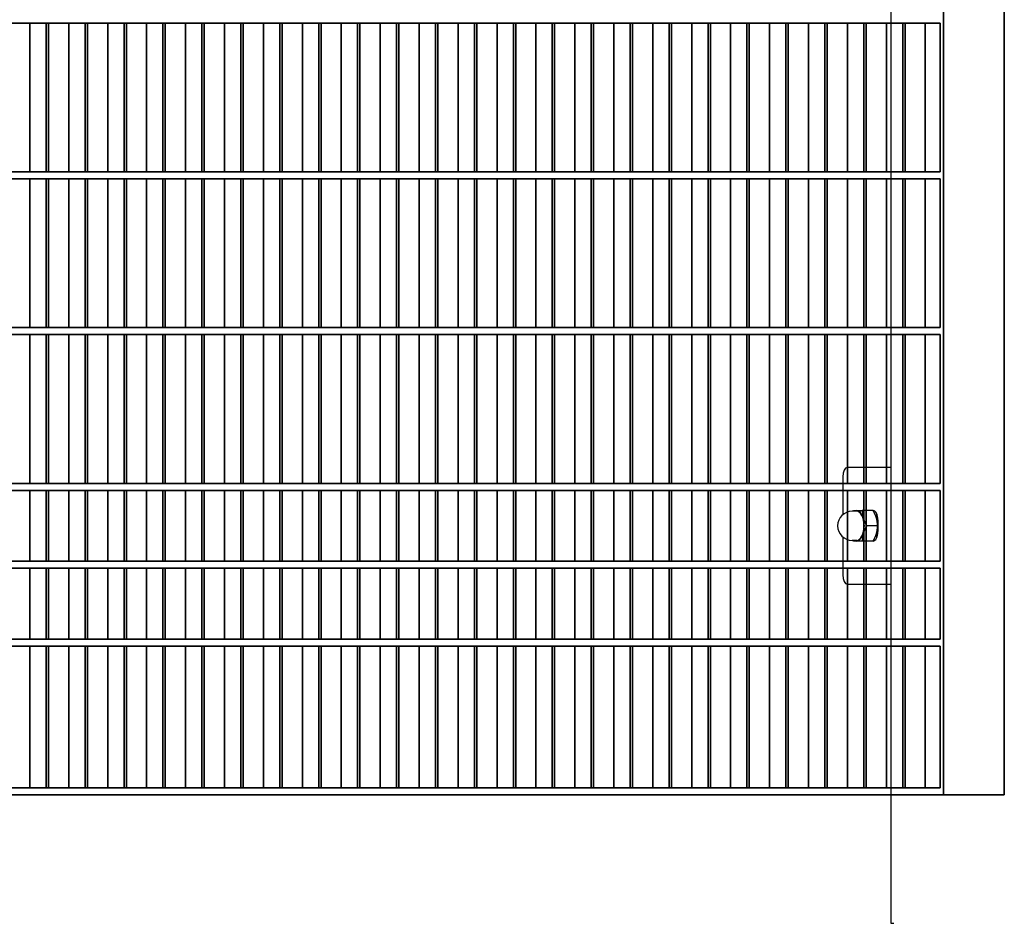
# Model space of a CAD drawing. Units: millimetres. Extents: x -765 to 14741, y 4914 to 28287.
# Drawn here: x 2704 to 3125, y 11624 to 12011 of the extents above; entities that cross this region are included whole.
import ezdxf

# ---------------------------------------------------------------- set-up
doc = ezdxf.new("R2010")
doc.units = ezdxf.units.MM
doc.header["$LTSCALE"] = 120
for name, color, linetype, lineweight in [('Phantom Lines(Speelwijzer)', 7, 'Continuous', 35), ('Visible Edges(Speelwijzer)', 7, 'Continuous', 25), ('Visible Tangent Edges(Speelwijzer)', 7, 'Continuous', 25)]:
    doc.layers.add(name, color=color, linetype=linetype, lineweight=lineweight)

msp = doc.modelspace()

# ---------------------------------------------------------------- linework, layer by layer
at = {"layer": 'Phantom Lines(Speelwijzer)'}
for p, q in [((3099.26, 11679.35), (3099.26, 12675.35)), ((3125.24, 11679.35), (3125.24, 12675.35)), ((2366.16, 12009.35), (3097.76, 12009.35)), ((2708.49, 11945.75), (2708.49, 12009.35)), ((2715.48, 11945.75), (2715.48, 12009.35)), ((2716.48, 11945.75), (2716.48, 12009.35)), ((2725.14, 11945.75), (2725.14, 12009.35)), ((2732.13, 11945.75), (2732.13, 12009.35)), ((2733.13, 11945.75), (2733.13, 12009.35)), ((2741.79, 11945.75), (2741.79, 12009.35)), ((2748.78, 11945.75), (2748.78, 12009.35)), ((2749.78, 11945.75), (2749.78, 12009.35)), ((2758.44, 11945.75), (2758.44, 12009.35)), ((2765.43, 11945.75), (2765.43, 12009.35)), ((2766.43, 11945.75), (2766.43, 12009.35)), ((2775.09, 11945.75), (2775.09, 12009.35)), ((2782.08, 11945.75), (2782.08, 12009.35)), ((2783.08, 11945.75), (2783.08, 12009.35)), ((2791.74, 11945.75), (2791.74, 12009.35)), ((2798.73, 11945.75), (2798.73, 12009.35)), ((2799.73, 11945.75), (2799.73, 12009.35)), ((2808.39, 11945.75), (2808.39, 12009.35)), ((2815.38, 11945.75), (2815.38, 12009.35)), ((2816.38, 11945.75), (2816.38, 12009.35)), ((2825.04, 11945.75), (2825.04, 12009.35)), ((2832.03, 11945.75), (2832.03, 12009.35)), ((2833.03, 11945.75), (2833.03, 12009.35)), ((2841.69, 11945.75), (2841.69, 12009.35)), ((2848.68, 11945.75), (2848.68, 12009.35)), ((2849.68, 11945.75), (2849.68, 12009.35)), ((2858.34, 11945.75), (2858.34, 12009.35)), ((2865.33, 11945.75), (2865.33, 12009.35)), ((2866.33, 11945.75), (2866.33, 12009.35)), ((2874.99, 11945.75), (2874.99, 12009.35)), ((2881.98, 11945.75), (2881.98, 12009.35)), ((2882.98, 11945.75), (2882.98, 12009.35)), ((2891.64, 11945.75), (2891.64, 12009.35)), ((2898.63, 11945.75), (2898.63, 12009.35)), ((2899.63, 11945.75), (2899.63, 12009.35)), ((2908.29, 11945.75), (2908.29, 12009.35)), ((2915.28, 11945.75), (2915.28, 12009.35)), ((2916.28, 11945.75), (2916.28, 12009.35)), ((2924.94, 11945.75), (2924.94, 12009.35)), ((2931.93, 11945.75), (2931.93, 12009.35)), ((2932.93, 11945.75), (2932.93, 12009.35)), ((2941.59, 11945.75), (2941.59, 12009.35)), ((2948.58, 11945.75), (2948.58, 12009.35)), ((2949.58, 11945.75), (2949.58, 12009.35)), ((2958.24, 11945.75), (2958.24, 12009.35)), ((2965.23, 11945.75), (2965.23, 12009.35)), ((2966.23, 11945.75), (2966.23, 12009.35)), ((2974.89, 11945.75), (2974.89, 12009.35)), ((2981.88, 11945.75), (2981.88, 12009.35)), ((2982.88, 11945.75), (2982.88, 12009.35)), ((2991.54, 11945.75), (2991.54, 12009.35)), ((2998.53, 11945.75), (2998.53, 12009.35)), ((2999.53, 11945.75), (2999.53, 12009.35)), ((3008.19, 11945.75), (3008.19, 12009.35)), ((3015.18, 11945.75), (3015.18, 12009.35)), ((3016.18, 11945.75), (3016.18, 12009.35)), ((3024.84, 11945.75), (3024.84, 12009.35)), ((3031.83, 11945.75), (3031.83, 12009.35)), ((3032.83, 11945.75), (3032.83, 12009.35)), ((3041.49, 11945.75), (3041.49, 12009.35)), ((3048.48, 11945.75), (3048.48, 12009.35)), ((3049.48, 11945.75), (3049.48, 12009.35)), ((3058.14, 11945.75), (3058.14, 12009.35)), ((3065.13, 11945.75), (3065.13, 12009.35)), ((3066.13, 11945.75), (3066.13, 12009.35)), ((3074.79, 11945.75), (3074.79, 12009.35)), ((3081.78, 11945.75), (3081.78, 12009.35)), ((3082.78, 11945.75), (3082.78, 12009.35)), ((3091.44, 11945.75), (3091.44, 12009.35)), ((3097.76, 11945.75), (3097.76, 12009.35)), ((2366.16, 11945.75), (3097.76, 11945.75)), ((2366.16, 11942.75), (3097.76, 11942.75)), ((2708.49, 11879.15), (2708.49, 11942.75)), ((2715.48, 11879.15), (2715.48, 11942.75)), ((2716.48, 11879.15), (2716.48, 11942.75)), ((2725.14, 11879.15), (2725.14, 11942.75)), ((2732.13, 11879.15), (2732.13, 11942.75)), ((2733.13, 11879.15), (2733.13, 11942.75)), ((2741.79, 11879.15), (2741.79, 11942.75)), ((2748.78, 11879.15), (2748.78, 11942.75)), ((2749.78, 11879.15), (2749.78, 11942.75)), ((2758.44, 11879.15), (2758.44, 11942.75)), ((2765.43, 11879.15), (2765.43, 11942.75)), ((2766.43, 11879.15), (2766.43, 11942.75)), ((2775.09, 11879.15), (2775.09, 11942.75)), ((2782.08, 11879.15), (2782.08, 11942.75)), ((2783.08, 11879.15), (2783.08, 11942.75)), ((2791.74, 11879.15), (2791.74, 11942.75)), ((2798.73, 11879.15), (2798.73, 11942.75)), ((2799.73, 11879.15), (2799.73, 11942.75)), ((2808.39, 11879.15), (2808.39, 11942.75)), ((2815.38, 11879.15), (2815.38, 11942.75)), ((2816.38, 11879.15), (2816.38, 11942.75)), ((2825.04, 11879.15), (2825.04, 11942.75)), ((2832.03, 11879.15), (2832.03, 11942.75)), ((2833.03, 11879.15), (2833.03, 11942.75)), ((2841.69, 11879.15), (2841.69, 11942.75)), ((2848.68, 11879.15), (2848.68, 11942.75)), ((2849.68, 11879.15), (2849.68, 11942.75)), ((2858.34, 11879.15), (2858.34, 11942.75)), ((2865.33, 11879.15), (2865.33, 11942.75)), ((2866.33, 11879.15), (2866.33, 11942.75)), ((2874.99, 11879.15), (2874.99, 11942.75)), ((2881.98, 11879.15), (2881.98, 11942.75)), ((2882.98, 11879.15), (2882.98, 11942.75)), ((2891.64, 11879.15), (2891.64, 11942.75)), ((2898.63, 11879.15), (2898.63, 11942.75)), ((2899.63, 11879.15), (2899.63, 11942.75)), ((2908.29, 11879.15), (2908.29, 11942.75)), ((2915.28, 11879.15), (2915.28, 11942.75)), ((2916.28, 11879.15), (2916.28, 11942.75)), ((2924.94, 11879.15), (2924.94, 11942.75)), ((2931.93, 11879.15), (2931.93, 11942.75)), ((2932.93, 11879.15), (2932.93, 11942.75)), ((2941.59, 11879.15), (2941.59, 11942.75)), ((2948.58, 11879.15), (2948.58, 11942.75)), ((2949.58, 11879.15), (2949.58, 11942.75)), ((2958.24, 11879.15), (2958.24, 11942.75)), ((2965.23, 11879.15), (2965.23, 11942.75)), ((2966.23, 11879.15), (2966.23, 11942.75)), ((2974.89, 11879.15), (2974.89, 11942.75)), ((2981.88, 11879.15), (2981.88, 11942.75)), ((2982.88, 11879.15), (2982.88, 11942.75)), ((2991.54, 11879.15), (2991.54, 11942.75)), ((2998.53, 11879.15), (2998.53, 11942.75)), ((2999.53, 11879.15), (2999.53, 11942.75)), ((3008.19, 11879.15), (3008.19, 11942.75)), ((3015.18, 11879.15), (3015.18, 11942.75)), ((3016.18, 11879.15), (3016.18, 11942.75)), ((3024.84, 11879.15), (3024.84, 11942.75)), ((3031.83, 11879.15), (3031.83, 11942.75)), ((3032.83, 11879.15), (3032.83, 11942.75)), ((3041.49, 11879.15), (3041.49, 11942.75)), ((3048.48, 11879.15), (3048.48, 11942.75)), ((3049.48, 11879.15), (3049.48, 11942.75)), ((3058.14, 11879.15), (3058.14, 11942.75)), ((3065.13, 11879.15), (3065.13, 11942.75)), ((3066.13, 11879.15), (3066.13, 11942.75)), ((3074.79, 11879.15), (3074.79, 11942.75)), ((3081.78, 11879.15), (3081.78, 11942.75)), ((3082.78, 11879.15), (3082.78, 11942.75)), ((3091.44, 11879.15), (3091.44, 11942.75)), ((3097.76, 11879.15), (3097.76, 11942.75)), ((2366.16, 11879.15), (3097.76, 11879.15)), ((2366.16, 11876.15), (3097.76, 11876.15)), ((2708.49, 11812.55), (2708.49, 11876.15)), ((2715.48, 11812.55), (2715.48, 11876.15)), ((2716.48, 11812.55), (2716.48, 11876.15)), ((2725.14, 11812.55), (2725.14, 11876.15)), ((2732.13, 11812.55), (2732.13, 11876.15)), ((2733.13, 11812.55), (2733.13, 11876.15)), ((2741.79, 11812.55), (2741.79, 11876.15)), ((2748.78, 11812.55), (2748.78, 11876.15)), ((2749.78, 11812.55), (2749.78, 11876.15)), ((2758.44, 11812.55), (2758.44, 11876.15)), ((2765.43, 11812.55), (2765.43, 11876.15)), ((2766.43, 11812.55), (2766.43, 11876.15)), ((2775.09, 11812.55), (2775.09, 11876.15)), ((2782.08, 11812.55), (2782.08, 11876.15)), ((2783.08, 11812.55), (2783.08, 11876.15)), ((2791.74, 11812.55), (2791.74, 11876.15)), ((2798.73, 11812.55), (2798.73, 11876.15)), ((2799.73, 11812.55), (2799.73, 11876.15)), ((2808.39, 11812.55), (2808.39, 11876.15)), ((2815.38, 11812.55), (2815.38, 11876.15)), ((2816.38, 11812.55), (2816.38, 11876.15)), ((2825.04, 11812.55), (2825.04, 11876.15)), ((2832.03, 11812.55), (2832.03, 11876.15)), ((2833.03, 11812.55), (2833.03, 11876.15)), ((2841.69, 11812.55), (2841.69, 11876.15)), ((2848.68, 11812.55), (2848.68, 11876.15)), ((2849.68, 11812.55), (2849.68, 11876.15)), ((2858.34, 11812.55), (2858.34, 11876.15)), ((2865.33, 11812.55), (2865.33, 11876.15)), ((2866.33, 11812.55), (2866.33, 11876.15)), ((2874.99, 11812.55), (2874.99, 11876.15)), ((2881.98, 11812.55), (2881.98, 11876.15)), ((2882.98, 11812.55), (2882.98, 11876.15)), ((2891.64, 11812.55), (2891.64, 11876.15)), ((2898.63, 11812.55), (2898.63, 11876.15)), ((2899.63, 11812.55), (2899.63, 11876.15)), ((2908.29, 11812.55), (2908.29, 11876.15)), ((2915.28, 11812.55), (2915.28, 11876.15)), ((2916.28, 11812.55), (2916.28, 11876.15)), ((2924.94, 11812.55), (2924.94, 11876.15)), ((2931.93, 11812.55), (2931.93, 11876.15)), ((2932.93, 11812.55), (2932.93, 11876.15)), ((2941.59, 11812.55), (2941.59, 11876.15)), ((2948.58, 11812.55), (2948.58, 11876.15)), ((2949.58, 11812.55), (2949.58, 11876.15)), ((2958.24, 11812.55), (2958.24, 11876.15)), ((2965.23, 11812.55), (2965.23, 11876.15)), ((2966.23, 11812.55), (2966.23, 11876.15)), ((2974.89, 11812.55), (2974.89, 11876.15)), ((2981.88, 11812.55), (2981.88, 11876.15)), ((2982.88, 11812.55), (2982.88, 11876.15)), ((2991.54, 11812.55), (2991.54, 11876.15)), ((2998.53, 11812.55), (2998.53, 11876.15)), ((2999.53, 11812.55), (2999.53, 11876.15)), ((3008.19, 11812.55), (3008.19, 11876.15)), ((3015.18, 11812.55), (3015.18, 11876.15)), ((3016.18, 11812.55), (3016.18, 11876.15)), ((3024.84, 11812.55), (3024.84, 11876.15)), ((3031.83, 11812.55), (3031.83, 11876.15)), ((3032.83, 11812.55), (3032.83, 11876.15)), ((3041.49, 11812.55), (3041.49, 11876.15)), ((3048.48, 11812.55), (3048.48, 11876.15)), ((3049.48, 11812.55), (3049.48, 11876.15)), ((3058.14, 11812.55), (3058.14, 11876.15)), ((3065.13, 11812.55), (3065.13, 11876.15)), ((3066.13, 11812.55), (3066.13, 11876.15)), ((3074.79, 11812.55), (3074.79, 11876.15)), ((3081.78, 11812.55), (3081.78, 11876.15)), ((3082.78, 11812.55), (3082.78, 11876.15)), ((3091.44, 11812.55), (3091.44, 11876.15)), ((3097.76, 11812.55), (3097.76, 11876.15)), ((2366.16, 11812.55), (3097.76, 11812.55)), ((2366.16, 11809.55), (3097.76, 11809.55)), ((2708.49, 11779.25), (2708.49, 11809.55)), ((2715.48, 11779.25), (2715.48, 11809.55)), ((2716.48, 11779.25), (2716.48, 11809.55)), ((2725.14, 11779.25), (2725.14, 11809.55)), ((2732.13, 11779.25), (2732.13, 11809.55)), ((2733.13, 11779.25), (2733.13, 11809.55)), ((2741.79, 11779.25), (2741.79, 11809.55)), ((2748.78, 11779.25), (2748.78, 11809.55)), ((2749.78, 11779.25), (2749.78, 11809.55)), ((2758.44, 11779.25), (2758.44, 11809.55)), ((2765.43, 11779.25), (2765.43, 11809.55)), ((2766.43, 11779.25), (2766.43, 11809.55)), ((2775.09, 11779.25), (2775.09, 11809.55)), ((2782.08, 11779.25), (2782.08, 11809.55)), ((2783.08, 11779.25), (2783.08, 11809.55)), ((2791.74, 11779.25), (2791.74, 11809.55)), ((2798.73, 11779.25), (2798.73, 11809.55)), ((2799.73, 11779.25), (2799.73, 11809.55)), ((2808.39, 11779.25), (2808.39, 11809.55)), ((2815.38, 11779.25), (2815.38, 11809.55)), ((2816.38, 11779.25), (2816.38, 11809.55)), ((2825.04, 11779.25), (2825.04, 11809.55)), ((2832.03, 11779.25), (2832.03, 11809.55)), ((2833.03, 11779.25), (2833.03, 11809.55)), ((2841.69, 11779.25), (2841.69, 11809.55)), ((2848.68, 11779.25), (2848.68, 11809.55)), ((2849.68, 11779.25), (2849.68, 11809.55)), ((2858.34, 11779.25), (2858.34, 11809.55)), ((2865.33, 11779.25), (2865.33, 11809.55)), ((2866.33, 11779.25), (2866.33, 11809.55)), ((2874.99, 11779.25), (2874.99, 11809.55)), ((2881.98, 11779.25), (2881.98, 11809.55)), ((2882.98, 11779.25), (2882.98, 11809.55)), ((2891.64, 11779.25), (2891.64, 11809.55)), ((2898.63, 11779.25), (2898.63, 11809.55)), ((2899.63, 11779.25), (2899.63, 11809.55)), ((2908.29, 11779.25), (2908.29, 11809.55)), ((2915.28, 11779.25), (2915.28, 11809.55)), ((2916.28, 11779.25), (2916.28, 11809.55)), ((2924.94, 11779.25), (2924.94, 11809.55)), ((2931.93, 11779.25), (2931.93, 11809.55)), ((2932.93, 11779.25), (2932.93, 11809.55)), ((2941.59, 11779.25), (2941.59, 11809.55)), ((2948.58, 11779.25), (2948.58, 11809.55)), ((2949.58, 11779.25), (2949.58, 11809.55)), ((2958.24, 11779.25), (2958.24, 11809.55)), ((2965.23, 11779.25), (2965.23, 11809.55)), ((2966.23, 11779.25), (2966.23, 11809.55)), ((2974.89, 11779.25), (2974.89, 11809.55)), ((2981.88, 11779.25), (2981.88, 11809.55)), ((2982.88, 11779.25), (2982.88, 11809.55)), ((2991.54, 11779.25), (2991.54, 11809.55)), ((2998.53, 11779.25), (2998.53, 11809.55)), ((2999.53, 11779.25), (2999.53, 11809.55)), ((3008.19, 11779.25), (3008.19, 11809.55)), ((3015.18, 11779.25), (3015.18, 11809.55)), ((3016.18, 11779.25), (3016.18, 11809.55)), ((3024.84, 11779.25), (3024.84, 11809.55)), ((3031.83, 11779.25), (3031.83, 11809.55)), ((3032.83, 11779.25), (3032.83, 11809.55)), ((3041.49, 11779.25), (3041.49, 11809.55)), ((3048.48, 11779.25), (3048.48, 11809.55)), ((3049.48, 11779.25), (3049.48, 11809.55)), ((3058.14, 11779.25), (3058.14, 11809.55)), ((3065.13, 11779.25), (3065.13, 11809.55)), ((3066.13, 11779.25), (3066.13, 11809.55)), ((3074.79, 11779.25), (3074.79, 11809.55)), ((3081.78, 11779.25), (3081.78, 11809.55)), ((3082.78, 11779.25), (3082.78, 11809.55)), ((3091.44, 11779.25), (3091.44, 11809.55)), ((3097.76, 11779.25), (3097.76, 11809.55)), ((3097.76, 11779.25), (2366.16, 11779.25)), ((2366.16, 11776.25), (3097.76, 11776.25)), ((2708.49, 11745.95), (2708.49, 11776.25)), ((2715.48, 11745.95), (2715.48, 11776.25)), ((2716.48, 11745.95), (2716.48, 11776.25)), ((2725.14, 11745.95), (2725.14, 11776.25)), ((2732.13, 11745.95), (2732.13, 11776.25)), ((2733.13, 11745.95), (2733.13, 11776.25)), ((2741.79, 11745.95), (2741.79, 11776.25)), ((2748.78, 11745.95), (2748.78, 11776.25)), ((2749.78, 11745.95), (2749.78, 11776.25)), ((2758.44, 11745.95), (2758.44, 11776.25)), ((2765.43, 11745.95), (2765.43, 11776.25)), ((2766.43, 11745.95), (2766.43, 11776.25)), ((2775.09, 11745.95), (2775.09, 11776.25)), ((2782.08, 11745.95), (2782.08, 11776.25)), ((2783.08, 11745.95), (2783.08, 11776.25)), ((2791.74, 11745.95), (2791.74, 11776.25)), ((2798.73, 11745.95), (2798.73, 11776.25)), ((2799.73, 11745.95), (2799.73, 11776.25)), ((2808.39, 11745.95), (2808.39, 11776.25)), ((2815.38, 11745.95), (2815.38, 11776.25)), ((2816.38, 11745.95), (2816.38, 11776.25)), ((2825.04, 11745.95), (2825.04, 11776.25)), ((2832.03, 11745.95), (2832.03, 11776.25)), ((2833.03, 11745.95), (2833.03, 11776.25)), ((2841.69, 11745.95), (2841.69, 11776.25)), ((2848.68, 11745.95), (2848.68, 11776.25)), ((2849.68, 11745.95), (2849.68, 11776.25)), ((2858.34, 11745.95), (2858.34, 11776.25)), ((2865.33, 11745.95), (2865.33, 11776.25)), ((2866.33, 11745.95), (2866.33, 11776.25)), ((2874.99, 11745.95), (2874.99, 11776.25)), ((2881.98, 11745.95), (2881.98, 11776.25)), ((2882.98, 11745.95), (2882.98, 11776.25)), ((2891.64, 11745.95), (2891.64, 11776.25)), ((2898.63, 11745.95), (2898.63, 11776.25)), ((2899.63, 11745.95), (2899.63, 11776.25)), ((2908.29, 11745.95), (2908.29, 11776.25)), ((2915.28, 11745.95), (2915.28, 11776.25)), ((2916.28, 11745.95), (2916.28, 11776.25)), ((2924.94, 11745.95), (2924.94, 11776.25)), ((2931.93, 11745.95), (2931.93, 11776.25)), ((2932.93, 11745.95), (2932.93, 11776.25)), ((2941.59, 11745.95), (2941.59, 11776.25)), ((2948.58, 11745.95), (2948.58, 11776.25)), ((2949.58, 11745.95), (2949.58, 11776.25)), ((2958.24, 11745.95), (2958.24, 11776.25)), ((2965.23, 11745.95), (2965.23, 11776.25)), ((2966.23, 11745.95), (2966.23, 11776.25)), ((2974.89, 11745.95), (2974.89, 11776.25)), ((2981.88, 11745.95), (2981.88, 11776.25)), ((2982.88, 11745.95), (2982.88, 11776.25)), ((2991.54, 11745.95), (2991.54, 11776.25)), ((2998.53, 11745.95), (2998.53, 11776.25)), ((2999.53, 11745.95), (2999.53, 11776.25)), ((3008.19, 11745.95), (3008.19, 11776.25)), ((3015.18, 11745.95), (3015.18, 11776.25)), ((3016.18, 11745.95), (3016.18, 11776.25)), ((3024.84, 11745.95), (3024.84, 11776.25)), ((3031.83, 11745.95), (3031.83, 11776.25)), ((3032.83, 11745.95), (3032.83, 11776.25)), ((3041.49, 11745.95), (3041.49, 11776.25)), ((3048.48, 11745.95), (3048.48, 11776.25)), ((3049.48, 11745.95), (3049.48, 11776.25)), ((3058.14, 11745.95), (3058.14, 11776.25)), ((3065.13, 11745.95), (3065.13, 11776.25)), ((3066.13, 11745.95), (3066.13, 11776.25)), ((3074.79, 11745.95), (3074.79, 11776.25)), ((3081.78, 11745.95), (3081.78, 11776.25)), ((3082.78, 11745.95), (3082.78, 11776.25)), ((3091.44, 11745.95), (3091.44, 11776.25)), ((3097.76, 11745.95), (3097.76, 11776.25)), ((3097.76, 11745.95), (2366.16, 11745.95)), ((3097.76, 11742.95), (2366.16, 11742.95)), ((2708.49, 11682.35), (2708.49, 11742.95)), ((2715.48, 11682.35), (2715.48, 11742.95)), ((2716.48, 11682.35), (2716.48, 11742.95)), ((2725.14, 11682.35), (2725.14, 11742.95)), ((2732.13, 11682.35), (2732.13, 11742.95)), ((2733.13, 11682.35), (2733.13, 11742.95)), ((2741.79, 11682.35), (2741.79, 11742.95)), ((2748.78, 11682.35), (2748.78, 11742.95)), ((2749.78, 11682.35), (2749.78, 11742.95)), ((2758.44, 11682.35), (2758.44, 11742.95)), ((2765.43, 11682.35), (2765.43, 11742.95)), ((2766.43, 11682.35), (2766.43, 11742.95)), ((2775.09, 11682.35), (2775.09, 11742.95)), ((2782.08, 11682.35), (2782.08, 11742.95)), ((2783.08, 11682.35), (2783.08, 11742.95)), ((2791.74, 11682.35), (2791.74, 11742.95)), ((2798.73, 11682.35), (2798.73, 11742.95)), ((2799.73, 11682.35), (2799.73, 11742.95)), ((2808.39, 11682.35), (2808.39, 11742.95)), ((2815.38, 11682.35), (2815.38, 11742.95)), ((2816.38, 11682.35), (2816.38, 11742.95)), ((2825.04, 11682.35), (2825.04, 11742.95)), ((2832.03, 11682.35), (2832.03, 11742.95)), ((2833.03, 11682.35), (2833.03, 11742.95)), ((2841.69, 11682.35), (2841.69, 11742.95)), ((2848.68, 11682.35), (2848.68, 11742.95)), ((2849.68, 11682.35), (2849.68, 11742.95)), ((2858.34, 11682.35), (2858.34, 11742.95)), ((2865.33, 11682.35), (2865.33, 11742.95)), ((2866.33, 11682.35), (2866.33, 11742.95)), ((2874.99, 11682.35), (2874.99, 11742.95)), ((2881.98, 11682.35), (2881.98, 11742.95)), ((2882.98, 11682.35), (2882.98, 11742.95)), ((2891.64, 11682.35), (2891.64, 11742.95)), ((2898.63, 11682.35), (2898.63, 11742.95)), ((2899.63, 11682.35), (2899.63, 11742.95)), ((2908.29, 11682.35), (2908.29, 11742.95)), ((2915.28, 11682.35), (2915.28, 11742.95)), ((2916.28, 11682.35), (2916.28, 11742.95)), ((2924.94, 11682.35), (2924.94, 11742.95)), ((2931.93, 11682.35), (2931.93, 11742.95)), ((2932.93, 11682.35), (2932.93, 11742.95)), ((2941.59, 11682.35), (2941.59, 11742.95)), ((2948.58, 11682.35), (2948.58, 11742.95)), ((2949.58, 11682.35), (2949.58, 11742.95)), ((2958.24, 11682.35), (2958.24, 11742.95)), ((2965.23, 11682.35), (2965.23, 11742.95)), ((2966.23, 11682.35), (2966.23, 11742.95)), ((2974.89, 11682.35), (2974.89, 11742.95)), ((2981.88, 11682.35), (2981.88, 11742.95)), ((2982.88, 11682.35), (2982.88, 11742.95)), ((2991.54, 11682.35), (2991.54, 11742.95)), ((2998.53, 11682.35), (2998.53, 11742.95)), ((2999.53, 11682.35), (2999.53, 11742.95)), ((3008.19, 11682.35), (3008.19, 11742.95)), ((3015.18, 11682.35), (3015.18, 11742.95)), ((3016.18, 11682.35), (3016.18, 11742.95)), ((3024.84, 11682.35), (3024.84, 11742.95)), ((3031.83, 11682.35), (3031.83, 11742.95)), ((3032.83, 11682.35), (3032.83, 11742.95)), ((3041.49, 11682.35), (3041.49, 11742.95)), ((3048.48, 11682.35), (3048.48, 11742.95)), ((3049.48, 11682.35), (3049.48, 11742.95)), ((3058.14, 11682.35), (3058.14, 11742.95)), ((3065.13, 11682.35), (3065.13, 11742.95)), ((3066.13, 11682.35), (3066.13, 11742.95)), ((3074.79, 11682.35), (3074.79, 11742.95)), ((3081.78, 11682.35), (3081.78, 11742.95)), ((3082.78, 11682.35), (3082.78, 11742.95)), ((3091.44, 11682.35), (3091.44, 11742.95)), ((3097.76, 11682.35), (3097.76, 11742.95)), ((3097.76, 11682.35), (2366.16, 11682.35)), ((2364.66, 11679.35), (3099.26, 11679.35)), ((3099.26, 11679.35), (3125.24, 11679.35))]:
    msp.add_line(p, q, dxfattribs=at)
at = {"layer": 'Visible Edges(Speelwijzer)'}
for p, q in [((3076.77, 13092.4), (3076.77, 11624.4)), ((2366.16, 12009.35), (3076.77, 12009.35)), ((2708.49, 12009.35), (2708.49, 11945.75)), ((2715.48, 12009.35), (2715.48, 11945.75)), ((2716.48, 11945.75), (2716.48, 12009.35)), ((2725.14, 12009.35), (2725.14, 11945.75)), ((2732.13, 12009.35), (2732.13, 11945.75)), ((2733.13, 11945.75), (2733.13, 12009.35)), ((2741.79, 12009.35), (2741.79, 11945.75)), ((2748.78, 12009.35), (2748.78, 11945.75)), ((2749.78, 11945.75), (2749.78, 12009.35)), ((2758.44, 12009.35), (2758.44, 11945.75)), ((2765.43, 12009.35), (2765.43, 11945.75)), ((2766.43, 11945.75), (2766.43, 12009.35)), ((2775.09, 12009.35), (2775.09, 11945.75)), ((2782.08, 12009.35), (2782.08, 11945.75)), ((2783.08, 11945.75), (2783.08, 12009.35)), ((2791.74, 12009.35), (2791.74, 11945.75)), ((2798.73, 12009.35), (2798.73, 11945.75)), ((2799.73, 11945.75), (2799.73, 12009.35)), ((2808.39, 12009.35), (2808.39, 11945.75)), ((2815.38, 12009.35), (2815.38, 11945.75)), ((2816.38, 11945.75), (2816.38, 12009.35)), ((2825.04, 12009.35), (2825.04, 11945.75)), ((2832.03, 12009.35), (2832.03, 11945.75)), ((2833.03, 11945.75), (2833.03, 12009.35)), ((2841.69, 12009.35), (2841.69, 11945.75)), ((2848.68, 12009.35), (2848.68, 11945.75)), ((2849.68, 11945.75), (2849.68, 12009.35)), ((2858.34, 12009.35), (2858.34, 11945.75)), ((2865.33, 12009.35), (2865.33, 11945.75)), ((2866.33, 11945.75), (2866.33, 12009.35)), ((2874.99, 12009.35), (2874.99, 11945.75)), ((2881.98, 12009.35), (2881.98, 11945.75)), ((2882.98, 11945.75), (2882.98, 12009.35)), ((2891.64, 12009.35), (2891.64, 11945.75)), ((2898.63, 12009.35), (2898.63, 11945.75)), ((2899.63, 11945.75), (2899.63, 12009.35)), ((2908.29, 12009.35), (2908.29, 11945.75)), ((2915.28, 12009.35), (2915.28, 11945.75)), ((2916.28, 11945.75), (2916.28, 12009.35)), ((2924.94, 12009.35), (2924.94, 11945.75)), ((2931.93, 12009.35), (2931.93, 11945.75)), ((2932.93, 11945.75), (2932.93, 12009.35)), ((2941.59, 12009.35), (2941.59, 11945.75)), ((2948.58, 12009.35), (2948.58, 11945.75)), ((2949.58, 11945.75), (2949.58, 12009.35)), ((2958.24, 12009.35), (2958.24, 11945.75)), ((2965.23, 12009.35), (2965.23, 11945.75)), ((2966.23, 11945.75), (2966.23, 12009.35)), ((2974.89, 12009.35), (2974.89, 11945.75)), ((2981.88, 12009.35), (2981.88, 11945.75)), ((2982.88, 11945.75), (2982.88, 12009.35)), ((2991.54, 12009.35), (2991.54, 11945.75)), ((2998.53, 12009.35), (2998.53, 11945.75)), ((2999.53, 11945.75), (2999.53, 12009.35)), ((3008.19, 12009.35), (3008.19, 11945.75)), ((3015.18, 12009.35), (3015.18, 11945.75)), ((3016.18, 11945.75), (3016.18, 12009.35)), ((3024.84, 12009.35), (3024.84, 11945.75)), ((3031.83, 12009.35), (3031.83, 11945.75)), ((3032.83, 11945.75), (3032.83, 12009.35)), ((3041.49, 12009.35), (3041.49, 11945.75)), ((3048.48, 12009.35), (3048.48, 11945.75)), ((3049.48, 11945.75), (3049.48, 12009.35)), ((3058.14, 12009.35), (3058.14, 11945.75)), ((3065.13, 12009.35), (3065.13, 11945.75)), ((3066.13, 11945.75), (3066.13, 12009.35)), ((3074.79, 12009.35), (3074.79, 11945.75)), ((3076.77, 11945.75), (2366.16, 11945.75)), ((2366.16, 11942.75), (3076.77, 11942.75)), ((2708.49, 11942.75), (2708.49, 11879.15)), ((2715.48, 11942.75), (2715.48, 11879.15)), ((2716.48, 11879.15), (2716.48, 11942.75)), ((2725.14, 11942.75), (2725.14, 11879.15)), ((2732.13, 11942.75), (2732.13, 11879.15)), ((2733.13, 11879.15), (2733.13, 11942.75)), ((2741.79, 11942.75), (2741.79, 11879.15)), ((2748.78, 11942.75), (2748.78, 11879.15)), ((2749.78, 11879.15), (2749.78, 11942.75)), ((2758.44, 11942.75), (2758.44, 11879.15)), ((2765.43, 11942.75), (2765.43, 11879.15)), ((2766.43, 11879.15), (2766.43, 11942.75)), ((2775.09, 11942.75), (2775.09, 11879.15)), ((2782.08, 11942.75), (2782.08, 11879.15)), ((2783.08, 11879.15), (2783.08, 11942.75)), ((2791.74, 11942.75), (2791.74, 11879.15)), ((2798.73, 11942.75), (2798.73, 11879.15)), ((2799.73, 11879.15), (2799.73, 11942.75)), ((2808.39, 11942.75), (2808.39, 11879.15)), ((2815.38, 11942.75), (2815.38, 11879.15)), ((2816.38, 11879.15), (2816.38, 11942.75)), ((2825.04, 11942.75), (2825.04, 11879.15)), ((2832.03, 11942.75), (2832.03, 11879.15)), ((2833.03, 11879.15), (2833.03, 11942.75)), ((2841.69, 11942.75), (2841.69, 11879.15)), ((2848.68, 11942.75), (2848.68, 11879.15)), ((2849.68, 11879.15), (2849.68, 11942.75)), ((2858.34, 11942.75), (2858.34, 11879.15)), ((2865.33, 11942.75), (2865.33, 11879.15)), ((2866.33, 11879.15), (2866.33, 11942.75)), ((2874.99, 11942.75), (2874.99, 11879.15)), ((2881.98, 11942.75), (2881.98, 11879.15)), ((2882.98, 11879.15), (2882.98, 11942.75)), ((2891.64, 11942.75), (2891.64, 11879.15)), ((2898.63, 11942.75), (2898.63, 11879.15)), ((2899.63, 11879.15), (2899.63, 11942.75)), ((2908.29, 11942.75), (2908.29, 11879.15)), ((2915.28, 11942.75), (2915.28, 11879.15)), ((2916.28, 11879.15), (2916.28, 11942.75)), ((2924.94, 11942.75), (2924.94, 11879.15)), ((2931.93, 11942.75), (2931.93, 11879.15)), ((2932.93, 11879.15), (2932.93, 11942.75)), ((2941.59, 11942.75), (2941.59, 11879.15)), ((2948.58, 11942.75), (2948.58, 11879.15)), ((2949.58, 11879.15), (2949.58, 11942.75)), ((2958.24, 11942.75), (2958.24, 11879.15)), ((2965.23, 11942.75), (2965.23, 11879.15)), ((2966.23, 11879.15), (2966.23, 11942.75)), ((2974.89, 11942.75), (2974.89, 11879.15)), ((2981.88, 11942.75), (2981.88, 11879.15)), ((2982.88, 11879.15), (2982.88, 11942.75)), ((2991.54, 11942.75), (2991.54, 11879.15)), ((2998.53, 11942.75), (2998.53, 11879.15)), ((2999.53, 11879.15), (2999.53, 11942.75)), ((3008.19, 11942.75), (3008.19, 11879.15)), ((3015.18, 11942.75), (3015.18, 11879.15)), ((3016.18, 11879.15), (3016.18, 11942.75)), ((3024.84, 11942.75), (3024.84, 11879.15)), ((3031.83, 11942.75), (3031.83, 11879.15)), ((3032.83, 11879.15), (3032.83, 11942.75)), ((3041.49, 11942.75), (3041.49, 11879.15)), ((3048.48, 11942.75), (3048.48, 11879.15)), ((3049.48, 11879.15), (3049.48, 11942.75)), ((3058.14, 11942.75), (3058.14, 11879.15)), ((3065.13, 11942.75), (3065.13, 11879.15)), ((3066.13, 11879.15), (3066.13, 11942.75)), ((3074.79, 11942.75), (3074.79, 11879.15)), ((3076.77, 11879.15), (2366.16, 11879.15)), ((2366.16, 11876.15), (3076.77, 11876.15)), ((2708.49, 11876.15), (2708.49, 11812.55)), ((2715.48, 11876.15), (2715.48, 11812.55)), ((2716.48, 11812.55), (2716.48, 11876.15)), ((2725.14, 11876.15), (2725.14, 11812.55)), ((2732.13, 11876.15), (2732.13, 11812.55)), ((2733.13, 11812.55), (2733.13, 11876.15)), ((2741.79, 11876.15), (2741.79, 11812.55)), ((2748.78, 11876.15), (2748.78, 11812.55)), ((2749.78, 11812.55), (2749.78, 11876.15)), ((2758.44, 11876.15), (2758.44, 11812.55)), ((2765.43, 11876.15), (2765.43, 11812.55)), ((2766.43, 11812.55), (2766.43, 11876.15)), ((2775.09, 11876.15), (2775.09, 11812.55)), ((2782.08, 11876.15), (2782.08, 11812.55)), ((2783.08, 11812.55), (2783.08, 11876.15)), ((2791.74, 11876.15), (2791.74, 11812.55)), ((2798.73, 11876.15), (2798.73, 11812.55)), ((2799.73, 11812.55), (2799.73, 11876.15)), ((2808.39, 11876.15), (2808.39, 11812.55)), ((2815.38, 11876.15), (2815.38, 11812.55)), ((2816.38, 11812.55), (2816.38, 11876.15)), ((2825.04, 11876.15), (2825.04, 11812.55)), ((2832.03, 11876.15), (2832.03, 11812.55)), ((2833.03, 11812.55), (2833.03, 11876.15)), ((2841.69, 11876.15), (2841.69, 11812.55)), ((2848.68, 11876.15), (2848.68, 11812.55)), ((2849.68, 11812.55), (2849.68, 11876.15)), ((2858.34, 11876.15), (2858.34, 11812.55)), ((2865.33, 11876.15), (2865.33, 11812.55)), ((2866.33, 11812.55), (2866.33, 11876.15)), ((2874.99, 11876.15), (2874.99, 11812.55)), ((2881.98, 11876.15), (2881.98, 11812.55)), ((2882.98, 11812.55), (2882.98, 11876.15)), ((2891.64, 11876.15), (2891.64, 11812.55)), ((2898.63, 11876.15), (2898.63, 11812.55)), ((2899.63, 11812.55), (2899.63, 11876.15)), ((2908.29, 11876.15), (2908.29, 11812.55)), ((2915.28, 11876.15), (2915.28, 11812.55)), ((2916.28, 11812.55), (2916.28, 11876.15)), ((2924.94, 11876.15), (2924.94, 11812.55)), ((2931.93, 11876.15), (2931.93, 11812.55)), ((2932.93, 11812.55), (2932.93, 11876.15)), ((2941.59, 11876.15), (2941.59, 11812.55)), ((2948.58, 11876.15), (2948.58, 11812.55)), ((2949.58, 11812.55), (2949.58, 11876.15)), ((2958.24, 11876.15), (2958.24, 11812.55)), ((2965.23, 11876.15), (2965.23, 11812.55)), ((2966.23, 11812.55), (2966.23, 11876.15)), ((2974.89, 11876.15), (2974.89, 11812.55)), ((2981.88, 11876.15), (2981.88, 11812.55)), ((2982.88, 11812.55), (2982.88, 11876.15)), ((2991.54, 11876.15), (2991.54, 11812.55)), ((2998.53, 11876.15), (2998.53, 11812.55)), ((2999.53, 11812.55), (2999.53, 11876.15)), ((3008.19, 11876.15), (3008.19, 11812.55)), ((3015.18, 11876.15), (3015.18, 11812.55)), ((3016.18, 11812.55), (3016.18, 11876.15)), ((3024.84, 11876.15), (3024.84, 11812.55)), ((3031.83, 11876.15), (3031.83, 11812.55)), ((3032.83, 11812.55), (3032.83, 11876.15)), ((3041.49, 11876.15), (3041.49, 11812.55)), ((3048.48, 11876.15), (3048.48, 11812.55)), ((3049.48, 11812.55), (3049.48, 11876.15)), ((3058.14, 11876.15), (3058.14, 11819.4)), ((3065.13, 11876.15), (3065.13, 11819.4)), ((3066.13, 11819.4), (3066.13, 11876.15)), ((3074.79, 11876.15), (3074.79, 11819.4)), ((3076.77, 11819.4), (3058.17, 11819.4)), ((3056.17, 11812.55), (2378.18, 11812.55)), ((3056.17, 11815.4), (3056.17, 11799.19)), ((2380.51, 11809.55), (3056.17, 11809.55)), ((2708.49, 11809.55), (2708.49, 11779.25)), ((2715.48, 11809.55), (2715.48, 11779.25)), ((2716.48, 11779.25), (2716.48, 11809.55)), ((2725.14, 11809.55), (2725.14, 11779.25)), ((2732.13, 11809.55), (2732.13, 11779.25)), ((2733.13, 11779.25), (2733.13, 11809.55)), ((2741.79, 11809.55), (2741.79, 11779.25)), ((2748.78, 11809.55), (2748.78, 11779.25)), ((2749.78, 11779.25), (2749.78, 11809.55)), ((2758.44, 11809.55), (2758.44, 11779.25)), ((2765.43, 11809.55), (2765.43, 11779.25)), ((2766.43, 11779.25), (2766.43, 11809.55)), ((2775.09, 11809.55), (2775.09, 11779.25)), ((2782.08, 11809.55), (2782.08, 11779.25)), ((2783.08, 11779.25), (2783.08, 11809.55)), ((2791.74, 11809.55), (2791.74, 11779.25)), ((2798.73, 11809.55), (2798.73, 11779.25)), ((2799.73, 11779.25), (2799.73, 11809.55)), ((2808.39, 11809.55), (2808.39, 11779.25)), ((2815.38, 11809.55), (2815.38, 11779.25)), ((2816.38, 11779.25), (2816.38, 11809.55)), ((2825.04, 11809.55), (2825.04, 11779.25)), ((2832.03, 11809.55), (2832.03, 11779.25)), ((2833.03, 11779.25), (2833.03, 11809.55)), ((2841.69, 11809.55), (2841.69, 11779.25)), ((2848.68, 11809.55), (2848.68, 11779.25)), ((2849.68, 11779.25), (2849.68, 11809.55)), ((2858.34, 11809.55), (2858.34, 11779.25)), ((2865.33, 11809.55), (2865.33, 11779.25)), ((2866.33, 11779.25), (2866.33, 11809.55)), ((2874.99, 11809.55), (2874.99, 11779.25)), ((2881.98, 11809.55), (2881.98, 11779.25)), ((2882.98, 11779.25), (2882.98, 11809.55)), ((2891.64, 11809.55), (2891.64, 11779.25)), ((2898.63, 11809.55), (2898.63, 11779.25)), ((2899.63, 11779.25), (2899.63, 11809.55)), ((2908.29, 11809.55), (2908.29, 11779.25)), ((2915.28, 11809.55), (2915.28, 11779.25)), ((2916.28, 11779.25), (2916.28, 11809.55)), ((2924.94, 11809.55), (2924.94, 11779.25)), ((2931.93, 11809.55), (2931.93, 11779.25)), ((2932.93, 11779.25), (2932.93, 11809.55)), ((2941.59, 11809.55), (2941.59, 11779.25)), ((2948.58, 11809.55), (2948.58, 11779.25)), ((2949.58, 11779.25), (2949.58, 11809.55)), ((2958.24, 11809.55), (2958.24, 11779.25)), ((2965.23, 11809.55), (2965.23, 11779.25)), ((2966.23, 11779.25), (2966.23, 11809.55)), ((2974.89, 11809.55), (2974.89, 11779.25)), ((2981.88, 11809.55), (2981.88, 11779.25)), ((2982.88, 11779.25), (2982.88, 11809.55)), ((2991.54, 11809.55), (2991.54, 11779.25)), ((2998.53, 11809.55), (2998.53, 11779.25)), ((2999.53, 11779.25), (2999.53, 11809.55)), ((3008.19, 11809.55), (3008.19, 11779.25)), ((3015.18, 11809.55), (3015.18, 11779.25)), ((3016.18, 11779.25), (3016.18, 11809.55)), ((3024.84, 11809.55), (3024.84, 11779.25)), ((3031.83, 11809.55), (3031.83, 11779.25)), ((3032.83, 11779.25), (3032.83, 11809.55)), ((3041.49, 11809.55), (3041.49, 11779.25)), ((3048.48, 11809.55), (3048.48, 11779.25)), ((3049.48, 11779.25), (3049.48, 11809.55)), ((3062.13, 11800.65), (3060.19, 11800.65)), ((3069.14, 11800.9), (3064.51, 11800.9)), ((3070.79, 11799.19), (3070.3, 11798.49)), ((3071.15, 11796.9), (3071.15, 11791.9)), ((3071.01, 11794.4), (3066.39, 11794.4)), ((3070.3, 11790.31), (3070.79, 11789.61)), ((3056.17, 11789.61), (3056.17, 11773.4)), ((3062.13, 11788.15), (3060.19, 11788.15)), ((3069.14, 11787.9), (3064.51, 11787.9)), ((3056.17, 11779.25), (2380.51, 11779.25)), ((2378.18, 11776.25), (3056.17, 11776.25)), ((2708.49, 11776.25), (2708.49, 11745.95)), ((2715.48, 11776.25), (2715.48, 11745.95)), ((2716.48, 11745.95), (2716.48, 11776.25)), ((2725.14, 11776.25), (2725.14, 11745.95)), ((2732.13, 11776.25), (2732.13, 11745.95)), ((2733.13, 11745.95), (2733.13, 11776.25)), ((2741.79, 11776.25), (2741.79, 11745.95)), ((2748.78, 11776.25), (2748.78, 11745.95)), ((2749.78, 11745.95), (2749.78, 11776.25)), ((2758.44, 11776.25), (2758.44, 11745.95)), ((2765.43, 11776.25), (2765.43, 11745.95)), ((2766.43, 11745.95), (2766.43, 11776.25)), ((2775.09, 11776.25), (2775.09, 11745.95)), ((2782.08, 11776.25), (2782.08, 11745.95)), ((2783.08, 11745.95), (2783.08, 11776.25)), ((2791.74, 11776.25), (2791.74, 11745.95)), ((2798.73, 11776.25), (2798.73, 11745.95)), ((2799.73, 11745.95), (2799.73, 11776.25)), ((2808.39, 11776.25), (2808.39, 11745.95)), ((2815.38, 11776.25), (2815.38, 11745.95)), ((2816.38, 11745.95), (2816.38, 11776.25)), ((2825.04, 11776.25), (2825.04, 11745.95)), ((2832.03, 11776.25), (2832.03, 11745.95)), ((2833.03, 11745.95), (2833.03, 11776.25)), ((2841.69, 11776.25), (2841.69, 11745.95)), ((2848.68, 11776.25), (2848.68, 11745.95)), ((2849.68, 11745.95), (2849.68, 11776.25)), ((2858.34, 11776.25), (2858.34, 11745.95)), ((2865.33, 11776.25), (2865.33, 11745.95)), ((2866.33, 11745.95), (2866.33, 11776.25)), ((2874.99, 11776.25), (2874.99, 11745.95)), ((2881.98, 11776.25), (2881.98, 11745.95)), ((2882.98, 11745.95), (2882.98, 11776.25)), ((2891.64, 11776.25), (2891.64, 11745.95)), ((2898.63, 11776.25), (2898.63, 11745.95)), ((2899.63, 11745.95), (2899.63, 11776.25)), ((2908.29, 11776.25), (2908.29, 11745.95)), ((2915.28, 11776.25), (2915.28, 11745.95)), ((2916.28, 11745.95), (2916.28, 11776.25)), ((2924.94, 11776.25), (2924.94, 11745.95)), ((2931.93, 11776.25), (2931.93, 11745.95)), ((2932.93, 11745.95), (2932.93, 11776.25)), ((2941.59, 11776.25), (2941.59, 11745.95)), ((2948.58, 11776.25), (2948.58, 11745.95)), ((2949.58, 11745.95), (2949.58, 11776.25)), ((2958.24, 11776.25), (2958.24, 11745.95)), ((2965.23, 11776.25), (2965.23, 11745.95)), ((2966.23, 11745.95), (2966.23, 11776.25)), ((2974.89, 11776.25), (2974.89, 11745.95)), ((2981.88, 11776.25), (2981.88, 11745.95)), ((2982.88, 11745.95), (2982.88, 11776.25)), ((2991.54, 11776.25), (2991.54, 11745.95)), ((2998.53, 11776.25), (2998.53, 11745.95)), ((2999.53, 11745.95), (2999.53, 11776.25)), ((3008.19, 11776.25), (3008.19, 11745.95)), ((3015.18, 11776.25), (3015.18, 11745.95)), ((3016.18, 11745.95), (3016.18, 11776.25)), ((3024.84, 11776.25), (3024.84, 11745.95)), ((3031.83, 11776.25), (3031.83, 11745.95)), ((3032.83, 11745.95), (3032.83, 11776.25)), ((3041.49, 11776.25), (3041.49, 11745.95)), ((3048.48, 11776.25), (3048.48, 11745.95)), ((3049.48, 11745.95), (3049.48, 11776.25)), ((3058.14, 11769.4), (3058.14, 11745.95)), ((3058.17, 11769.4), (3076.77, 11769.4)), ((3065.13, 11769.4), (3065.13, 11745.95)), ((3066.13, 11745.95), (3066.13, 11769.4)), ((3074.79, 11769.4), (3074.79, 11745.95)), ((3076.77, 11745.95), (2366.16, 11745.95)), ((2366.16, 11742.95), (3076.77, 11742.95)), ((2708.49, 11742.95), (2708.49, 11682.35)), ((2715.48, 11742.95), (2715.48, 11682.35)), ((2716.48, 11682.35), (2716.48, 11742.95)), ((2725.14, 11742.95), (2725.14, 11682.35)), ((2732.13, 11742.95), (2732.13, 11682.35)), ((2733.13, 11682.35), (2733.13, 11742.95)), ((2741.79, 11742.95), (2741.79, 11682.35)), ((2748.78, 11742.95), (2748.78, 11682.35)), ((2749.78, 11682.35), (2749.78, 11742.95)), ((2758.44, 11742.95), (2758.44, 11682.35)), ((2765.43, 11742.95), (2765.43, 11682.35)), ((2766.43, 11682.35), (2766.43, 11742.95)), ((2775.09, 11742.95), (2775.09, 11682.35)), ((2782.08, 11742.95), (2782.08, 11682.35)), ((2783.08, 11682.35), (2783.08, 11742.95)), ((2791.74, 11742.95), (2791.74, 11682.35)), ((2798.73, 11742.95), (2798.73, 11682.35)), ((2799.73, 11682.35), (2799.73, 11742.95)), ((2808.39, 11742.95), (2808.39, 11682.35)), ((2815.38, 11742.95), (2815.38, 11682.35)), ((2816.38, 11682.35), (2816.38, 11742.95)), ((2825.04, 11742.95), (2825.04, 11682.35)), ((2832.03, 11742.95), (2832.03, 11682.35)), ((2833.03, 11682.35), (2833.03, 11742.95)), ((2841.69, 11742.95), (2841.69, 11682.35)), ((2848.68, 11742.95), (2848.68, 11682.35)), ((2849.68, 11682.35), (2849.68, 11742.95)), ((2858.34, 11742.95), (2858.34, 11682.35)), ((2865.33, 11742.95), (2865.33, 11682.35)), ((2866.33, 11682.35), (2866.33, 11742.95)), ((2874.99, 11742.95), (2874.99, 11682.35)), ((2881.98, 11742.95), (2881.98, 11682.35)), ((2882.98, 11682.35), (2882.98, 11742.95)), ((2891.64, 11742.95), (2891.64, 11682.35)), ((2898.63, 11742.95), (2898.63, 11682.35)), ((2899.63, 11682.35), (2899.63, 11742.95)), ((2908.29, 11742.95), (2908.29, 11682.35)), ((2915.28, 11742.95), (2915.28, 11682.35)), ((2916.28, 11682.35), (2916.28, 11742.95)), ((2924.94, 11742.95), (2924.94, 11682.35)), ((2931.93, 11742.95), (2931.93, 11682.35)), ((2932.93, 11682.35), (2932.93, 11742.95)), ((2941.59, 11742.95), (2941.59, 11682.35)), ((2948.58, 11742.95), (2948.58, 11682.35)), ((2949.58, 11682.35), (2949.58, 11742.95)), ((2958.24, 11742.95), (2958.24, 11682.35)), ((2965.23, 11742.95), (2965.23, 11682.35)), ((2966.23, 11682.35), (2966.23, 11742.95)), ((2974.89, 11742.95), (2974.89, 11682.35)), ((2981.88, 11742.95), (2981.88, 11682.35)), ((2982.88, 11682.35), (2982.88, 11742.95)), ((2991.54, 11742.95), (2991.54, 11682.35)), ((2998.53, 11742.95), (2998.53, 11682.35)), ((2999.53, 11682.35), (2999.53, 11742.95)), ((3008.19, 11742.95), (3008.19, 11682.35)), ((3015.18, 11742.95), (3015.18, 11682.35)), ((3016.18, 11682.35), (3016.18, 11742.95)), ((3024.84, 11742.95), (3024.84, 11682.35)), ((3031.83, 11742.95), (3031.83, 11682.35)), ((3032.83, 11682.35), (3032.83, 11742.95)), ((3041.49, 11742.95), (3041.49, 11682.35)), ((3048.48, 11742.95), (3048.48, 11682.35)), ((3049.48, 11682.35), (3049.48, 11742.95)), ((3058.14, 11742.95), (3058.14, 11682.35)), ((3065.13, 11742.95), (3065.13, 11682.35)), ((3066.13, 11682.35), (3066.13, 11742.95)), ((3074.79, 11742.95), (3074.79, 11682.35)), ((3076.77, 11682.35), (2366.16, 11682.35)), ((2364.66, 11679.35), (3076.77, 11679.35))]:
    msp.add_line(p, q, dxfattribs=at)
msp.add_arc((3060.19, 11794.4), 6.25, 90, 270, dxfattribs=at)
for centre, major_axis, start_param, end_param in [((3058.17, 11815.4), (0, 4), 0, 1.570796), ((3062.13, 11794.4), (0, 6.5), 0, 0.278247), ((3062.13, 11794.4), (0, 6.5), 5.235988, 6.283185), ((3062.13, 11794.4), (0, 6.25), 3.141593, 6.283185), ((3069.15, 11796.9), (0, 4), 4.712389, 6.289179), ((3062.13, 11794.4), (0, 6.5), 4.18879, 5.235988), ((3062.13, 11794.4), (0, -6.5), 0, 1.047198), ((3069.15, 11791.9), (0, -4), 6.277192, 7.853982), ((3062.13, 11794.4), (0, -6.5), 6.004938, 6.283185), ((3058.17, 11773.4), (0, -4), 4.712389, 6.283185)]:
    msp.add_ellipse(centre, major_axis=major_axis, ratio=0.5, start_param=start_param, end_param=end_param, dxfattribs=at)
for points, weights in [([(3060.62, 11800.65), (3060.69, 11800.77), (3060.76, 11800.9)], [1.00494058394, 1.00265617816, 1]), ([(3060.76, 11800.9), (3061.26, 11800.9), (3062.13, 11800.9)], [1, 1.0379548493, 1]), ([(3062.13, 11800.9), (3063, 11800.9), (3064.51, 11800.9)], [1, 1.0379548493, 1]), ([(3064.51, 11800.9), (3064.51, 11799.16), (3064.95, 11797.65)], [1, 1.0379548493, 1]), ([(3070.58, 11797.65), (3070.14, 11799.16), (3069.14, 11800.9)], [1, 1.0379548493, 1]), ([(3064.95, 11797.65), (3065.38, 11796.14), (3066.39, 11794.4)], [1, 1.0379548493, 1]), ([(3071.01, 11794.4), (3071.01, 11796.14), (3070.58, 11797.65)], [1, 1.0379548493, 1]), ([(3064.95, 11791.15), (3064.51, 11789.64), (3064.51, 11787.9)], [1, 1.0379548493, 1]), ([(3066.39, 11794.4), (3065.38, 11792.66), (3064.95, 11791.15)], [1, 1.0379548493, 1]), ([(3069.14, 11787.9), (3070.14, 11789.64), (3070.58, 11791.15)], [1, 1.0379548493, 1]), ([(3070.58, 11791.15), (3071.01, 11792.66), (3071.01, 11794.4)], [1, 1.0379548493, 1]), ([(3060.76, 11787.9), (3060.69, 11788.03), (3060.62, 11788.15)], [1, 1.00265617816, 1.00494058394]), ([(3062.13, 11787.9), (3061.26, 11787.9), (3060.76, 11787.9)], [1, 1.0379548493, 1]), ([(3064.51, 11787.9), (3063, 11787.9), (3062.13, 11787.9)], [1, 1.0379548493, 1])]:
    msp.add_rational_spline(points, weights, degree=2, dxfattribs=at)
at = {"layer": 'Visible Tangent Edges(Speelwijzer)'}
msp.add_line((3076.77, 11624.4), (3077.94, 11624.4), dxfattribs=at)

doc.saveas('drawing.dxf')
